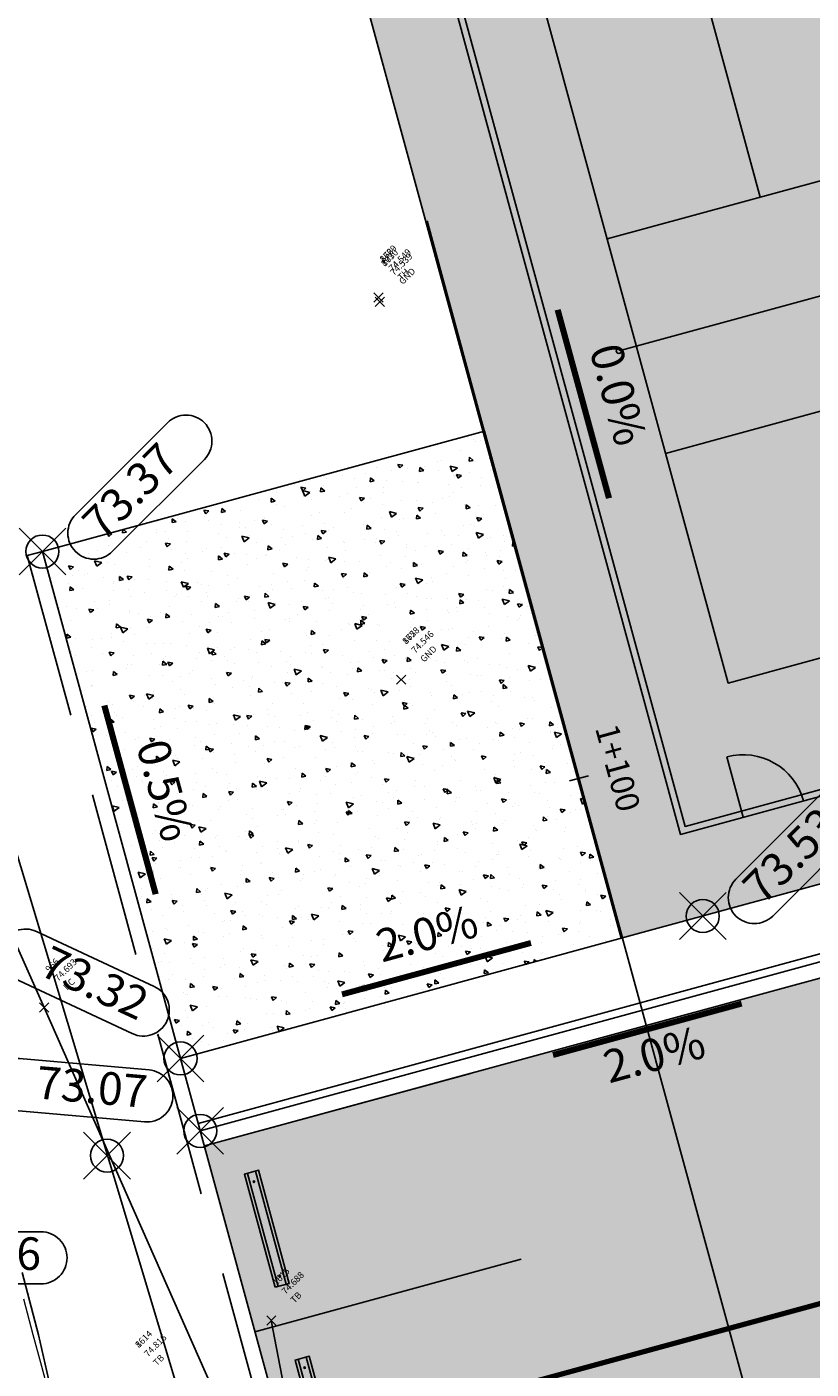
# Model space of a CAD drawing. Units: metres. Extents: x 437746 to 438762, y 5427025 to 5428255.
# Drawn here: x 438118 to 438133, y 5427712 to 5427738 of the extents above; entities that cross this region are included whole.
import ezdxf
from ezdxf.lldxf.tags import DXFTag

# ---------------------------------------------------------------- set-up
doc = ezdxf.new("R2010")
doc.units = ezdxf.units.M
for name, pattern in [('CENTER', [50.8, 31.75, -6.35, 6.35, -6.35]), ('DASHDOT', [25.4, 12.7, -6.35, 0, -6.35]), ('DASHED', [19.05, 12.7, -6.35])]:
    doc.linetypes.add(name, pattern=pattern)
for name, color, linetype in [('3D POINT DESIGN', 2, 'Continuous'), ('3D Point Labels', 252, 'Continuous'), ('3D Surface', 7, 'Continuous'), ('EX-SURV-PNTS', 2, 'Continuous'), ('EX-TOPO-DITCH', 4, 'CoN-DitchEx'), ('EX-TOPO-TB', 4, 'CoN-TopBank'), ('PR-CONCRETE', 1, 'Continuous'), ('PR-NOTES', 2, 'Continuous'), ('PR-RD', 110, 'Continuous'), ('PR-RD-CL', 2, 'CENTER'), ('PR-RD-GUT', 110, 'Continuous'), ('PR-RD-HATCH', 254, 'Continuous'), ('PR-RD-MARK', 2, 'Continuous'), ('PR-RD-STA', 2, 'Continuous'), ('PR-RD-SW', 40, 'Continuous'), ('PR-ST-LITE', 2, 'Continuous'), ('PR-STM-DITCH', 93, 'CoN-DitchNew'), ('PR-TOPO-FENCE', 3, 'CoN-Fence'), ('PR-TOPO-GATE', 3, 'CoN-Fence')]:
    doc.layers.add(name, color=color, linetype=linetype)
doc.layers.add('CONTOURS-LOT 1', color=253, linetype='Continuous', lineweight=0)
doc.styles.add('L18', font='arial.ttf', dxfattribs={"height": 1.8})
doc.styles.add('L25 PS', font='simplex.shx', dxfattribs={"height": 2.5})
doc.styles.add('Simplex', font='simplex.shx')
doc.styles.get("Standard").update_dxf_attribs({"font": 'arial.ttf'})
doc.linetypes.add('CoN-DitchEx', pattern='A,0,-0.001,[1,CON-LTSHAPES,S=4,R=0,X=0,Y=0],-11', length=11.001)
doc.linetypes.add('CoN-DitchNew', pattern='A,0,-0.001,[2,CON-LTSHAPES,S=4,R=0,X=0,Y=0],-11', length=11.001)
tags = doc.linetypes.add('CoN-Fence', pattern='A,12,-2,["X",Standard,S=1.8,R=0,X=-0.95,Y=-0.9],-1.8', length=15.8).pattern_tags.tags
tags[6] = DXFTag(74, 10)
doc.linetypes.add('CoN-TopBank', pattern='A,2.5,[5,CON-LTSHAPES,S=5,R=0,X=0,Y=0],5,[5,CON-LTSHAPES,S=3,R=0,X=0,Y=0],2.5', length=10)
doc.dimstyles.new('L25-PS', dxfattribs={"dimtxt": 2.5, "dimasz": 2.5, "dimexe": 1, "dimexo": 1, "dimgap": 1, "dimtad": 1, "dimzin": 0, "dimdsep": 46, "dimtxsty": 'L25 PS', "dimcen": 0.09, "dimclrd": 256, "dimclre": 256, "dimclrt": 256, "dimadec": 0, "dimazin": 0, "dimtfac": 1, "dimtofl": 0, "dimtmove": 2, "dimatfit": 3, "dimfxl": 1, "dimtfill": 1, "dimtolj": 1, "dimtzin": 0, "dimlwd": -1, "dimlwe": -1, "dimarcsym": 0})

# ---------------------------------------------------------------- blocks, each defined once
blk = doc.blocks.new('A$C9a470211')
for points in [[(27.432, 18.288), (36.576, 18.288), (36.576, 0), (27.432, 0)], [(28.956, 15.85), (35.052, 15.85), (35.052, 2.438), (28.956, 2.438)]]:
    blk.add_lwpolyline(points, close=True)
for points in [[(28.956, 11.278), (35.052, 11.278)], [(35.352, 9.144), (28.656, 9.144)], [(28.956, 7.01), (35.052, 7.01)], [(32.004, 7.01), (32.004, 2.438)]]:
    blk.add_lwpolyline(points)
blk = doc.blocks.new('1.2m DOOR')
at = {"linetype": 'Continuous'}
blk.add_line((0, 0), (0, 1.2), dxfattribs=at)
blk.add_arc((0, 0), 1.2, 90, 180, dxfattribs=at)
blk = doc.blocks.new('A$C5AB0532A')
at = {"layer": 'PR-CONCRETE'}
blk.add_lwpolyline([(-0.471, 0.784), (-0.667, 0.666), (0.275, -0.902), (0.471, -0.784)], close=True, dxfattribs=at)
for points in [[(-0.623, 0.692), (0.318, -0.875)], [(-0.514, 0.758), (0.427, -0.81)]]:
    blk.add_lwpolyline(points, dxfattribs=at)
for centre in [(-0.49, 0.594), (0.294, -0.712)]:
    blk.add_circle(centre, 0.0127, dxfattribs=at)
blk = doc.blocks.new('*U133')
at = {"color": 0, "linetype": 'ByBlock', "lineweight": -2, "transparency": 16777216}
for p, q in [((-0.71, -0.71), (0.71, 0.71)), ((-0.71, 0.71), (0.71, -0.71))]:
    blk.add_line(p, q, dxfattribs=at)
blk = doc.blocks.new('*U3566')
at = {"color": 0, "linetype": 'ByBlock', "lineweight": -2, "transparency": 16777216}
for p, q in [((-0.707, -0.707), (0.707, 0.707)), ((-0.707, 0.707), (0.707, -0.707))]:
    blk.add_line(p, q, dxfattribs=at)
blk.add_circle((0, 0), 0.5, dxfattribs=at)
blk = doc.blocks.new('AeccTickLine')
blk.add_line((0, -0.5), (0, 0.5))
blk = doc.blocks.new('arrow')
at = {"layer": 'PR-NOTES', "color": 2, "linetype": 'Continuous', "lineweight": -3}
blk.add_leader([(-1.996, 0), (1.996, 0)], dimstyle='L25-PS', override={"dimscale": 1, "dimasz": 0.5, "dimclrd": 256, "dimlwd": 65535}, dxfattribs=at)

msp = doc.modelspace()

# ---------------------------------------------------------------- hatches: boundary and pattern name
at = {"layer": 'PR-RD-HATCH'}
h = msp.add_hatch(dxfattribs=at)
h.set_pattern_fill('AR-CONC', color=252, scale=0.005, angle=-165.0199)
h.set_pattern_definition([(244.98, (438144.844, 5427735.8547), (-0.900566, -0.158471), [0.09525, -1.04775]), (189.98, (438144.844, 5427735.8547), (0.417153, -0.87727), [0.0762, -0.838203]), (295.4315, (438144.7689, 5427735.8415), (-0.483413, -1.035742), [0.08095, -0.89045]), (241.1643, (438144.9096, 5427735.6094), (-1.36367, -0.14728), [0.142875, -1.571625]), (291.6156, (438144.796, 5427735.5971), (-0.826903, -1.50191), [0.121425, -1.33568]), (186.164, (438144.9096, 5427735.6094), (-0.8269, -1.50191), [0.1143, -1.2573]), (215.98, (438144.7705, 5427735.6379), (-0.864479, 0.298), [0.09525, -1.04775]), (160.98, (438144.7705, 5427735.6379), (-0.06046, -0.969516), [0.0762, -0.8382]), (266.4315, (438144.6985, 5427735.6627), (-0.92494, -0.671516), [0.08095, -0.89045]), (232.4801, (438144.84398, 5427735.85473), (0.094362, -0.4123993), [0, -0.82804, 0, -0.8509, 0, -0.841375]), (202.48, (438144.844, 5427735.85473), (-0.193269, -0.570239), [0, -0.48514, 0, -0.80899, 0, -0.320675]), (162.4801, (438145.11757, 5427735.92794), (-0.662317, -0.1475692), [0, -0.3175, 0, -0.9906, 0, -1.31445]), (152.48, (438145.24025, 5427735.96077), (-0.682614, -0.314257), [0, -0.41275, 0, -0.65786, 0, -0.93345])])
h.paths.add_polyline_path([(438165.745, 5427732.074), (438160.935, 5427749.718), (438125.647, 5427740.099), (438130.456, 5427722.455)], flags=16)
h.paths.add_polyline_path([(438170.524, 5427729.749), (438164.334, 5427752.459), (438123.498, 5427741.328), (438129.228, 5427720.307), (438149.466, 5427725.823), (438149.927, 5427724.135)])
at = {"layer": 'PR-RD-HATCH', "transparency": 33554534}
h = msp.add_hatch(color=256, dxfattribs=at)
h.dxf.hatch_style = 1
h.paths.add_polyline_path([(438165.745, 5427732.074), (438160.935, 5427749.718), (438125.647, 5427740.099), (438130.456, 5427722.455)])
at = {"layer": 'PR-RD-HATCH'}
h = msp.add_hatch(dxfattribs=at)
h.set_pattern_fill('AR-CONC', color=252, scale=0.005, angle=-75.0199)
h.set_pattern_definition([(350.2275, (438129.2279, 5427720.3066), (0.38973, -0.82719), [0.09525, -1.04775]), (295.2275, (438129.2279, 5427720.3066), (0.736684, 0.63318), [0.0762, -0.838203]), (40.679, (438129.2604, 5427720.2377), (1.126414, -0.19401), [0.08095, -0.89045]), (346.412, (438129.4474, 5427720.4345), (0.50072, -1.276935), [0.14288, -1.57163]), (36.863, (438129.4891, 5427720.328), (1.66651, -0.40281), [0.12143, -1.33568]), (291.412, (438129.4474, 5427720.4345), (1.66651, -0.40281), [0.1143, -1.2573]), (321.2275, (438129.4564, 5427720.2928), (-0.060164, -0.91242), [0.09525, -1.04775]), (266.2275, (438129.4564, 5427720.2928), (0.95129, 0.19664), [0.0762, -0.8382]), (11.679, (438129.4514, 5427720.2167), (0.891126, -0.71578), [0.08095, -0.89045]), (337.7275, (438129.2279, 5427720.3066), (0.3730665, 0.199496), [0, -0.82804, 0, -0.8509, 0, -0.841375]), (307.7275, (438129.2279, 5427720.3066), (0.600993, -0.0365), [0, -0.48514, 0, -0.80899, 0, -0.320675]), (267.7275, (438129.08532, 5427720.5513), (0.3165556, -0.600194), [0, -0.3175, 0, -0.9906, 0, -1.31445]), (257.7275, (438129.0214, 5427720.66104), (0.482713, -0.57594), [0, -0.41275, 0, -0.65786, 0, -0.93345])])
h.paths.add_polyline_path([(438129.254, 5427720.314), (438120.764, 5427717.999), (438118.111, 5427727.732), (438126.601, 5427730.047)])
at = {"layer": 'PR-RD-HATCH', "transparency": 33554534}
h = msp.add_hatch(dxfattribs=at)
h.set_pattern_fill('GRAVEL', color=256, scale=0.1, angle=-0.2673)
h.set_pattern_definition([(227.7454897775, (3.77023, 3.05741), (-20.426425540849, -22.7649541977173), [0.34172144, -33.8304836396]), (184.7024432775, (3.54045, 2.80448), (30.4915179302472, 2.397776951539), [0.58640472, -58.0540488935]), (132.2431493775, (2.95602, 2.75641), (25.269377681128, -28.058192236999), [0.41348152, -40.9347227941]), (267.0063912775, (1.96246, 2.12604), (2.7769649522856, 50.7875975574125), [0.53400452, -52.8664374257]), (292.5663564575, (1.93458, 1.59276), (-12.557666245269, 30.5389164587145), [0.5236337, -51.8398077453]), (357.0063912775, (2.13552, 1.10922), (-50.7875975574125, 2.7769649522856), [0.53400452, -52.8664374257]), (37.4269427475, (2.6688, 1.08133), (-33.1381369639563, -25.2456784135012), [0.70619366, -69.9131153142]), (71.9880306475, (3.22961, 1.51052), (18.040498366626, 55.7964444985853), [0.66671952, -66.0052566019]), (121.1622678975, (3.43577, 2.14457), (-20.165733695777, 33.1144377048898), [0.535813, -53.0455456987]), (174.9690605775, (3.1585, 2.60306), (27.927846323095, -2.670318286929), [0.61171328, -29.97393695]), (222.1301400775, (2.549146, 2.65671), (-30.6100142344676, -27.7975004013974), [0.79107792, -78.3167725122]), (138.5467771075, (4.47692, 2.0889), (-17.708708738124, 15.322781563024), [0.27000454, -26.7305658243]), (171.2019366775, (4.27455, 2.26765), (32.9959414137603, -5.2339898948984), [0.51368198, -50.854638997]), (224.732702278, (3.767, 2.3462), (-0.0118496294, -2.53997235935), [0.35920934, -3.2328931084]), (202.9312927875, (3.59053, 2.65185), (12.723561055874, 5.020696570913), [0.19344132, -19.1506223689]), (291.534111768, (3.4124, 2.5765), (-2.504423471745, 7.63176670727), [0.27356562, -13.40475299]), (30.6964588075, (3.5128, 2.322), (7.64361633701, 5.044395830287), [0.44431966, -14.3662981529]), (161.297753458, (3.89486, 2.5488), (5.06809508946, -2.56367161785), [0.32128714, -7.7108981168]), (16.1222426115, (1.9392, 2.58335), (25.4352724816845, 7.5014207842565), [0.450088, -44.5588266725]), (70.0788782175, (2.37158, 2.70834), (-10.290235361532, -27.89229743504), [0.37759894, -37.3822156782]), (292.9312927875, (3.89723, 3.05682), (-5.020696570917, 12.723561055884), [0.3868801, -18.9571835889]), (343.3431619475, (4.04797, 2.70052), (-25.364174705941, 7.7384133700945), [0.450088, -44.5588266725]), (339.1766570575, (1.93185, 1.00857), (-12.67616253801, 5.139192865612), [0.4340352, -21.2677343131]), (294.5078428775, (2.33753, 0.85427), (-12.569515888733, 27.998944092998), [0.36367212, -36.0035933807]), (66.5341117675, (3.91078, 0.51673), (5.139192864816, 12.676162538333), [0.3868801, -18.9571835889]), (17.0867269175, (4.06483, 0.87162), (-33.0670391884807, -10.005844257604), [0.42578274, -42.1523759802]), (69.1766570575, (2.6662, 0.52254), (-5.1391928657, -12.676162537974), [0.2170176, -21.4847519131]), (101.042634752, (3.7584, 0.51744), (-2.49257384183, 10.1717390668), [0.1295146, -12.8219949645]), (165.69645881, (3.7336, 0.64456), (7.60806744868, -2.575521247496), [0.5236337, -9.9490545891]), (185.7417082375, (3.22617, 0.77393), (25.4115732227946, 2.4214760668777), [0.485267, -48.0413648633]), (303.422769808, (3.5117, 2.0934), (-2.51627310095, 5.09179434791), [0.36632388, -8.7917763597]), (352.8899288675, (3.7135, 1.78767), (43.155830850537, -5.2813884159201), [0.63955676, -63.316009065]), (60.6780981775, (4.34814, 1.7085), (-10.24283684336, -17.732407997796), [0.26150824, -25.8893923181]), (89.73270228, (4.4762, 1.9365), (-2.52812273, 2.5518219887), [0.1524, -2.3876]), (119.9891394375, (3.17573, 0.85036), (10.076942030506, -17.827205033706), [0.35286696, -34.9339407732]), (47.7454897775, (2.99935, 1.15599), (20.426425540928, 22.7649541976454), [0.68344288, -33.4887621996]), (359.73270228, (3.459, 1.6619), (2.5518219887, 2.52812273), [0.6604, -1.8796]), (325.0375487775, (4.1193, 1.65877), (25.3167761975634, -17.8983027955857), [0.40160956, -39.7593167241]), (253.7873063775, (4.44844, 1.42863), (-2.5873708767, -10.148039808082), [0.36982908, -18.1216500388]), (207.3786776375, (4.34518, 1.07351), (-48.3779711232946, -25.1745806319326), [0.6021451, -59.6124644229]), (175.1587810175, (3.81048, 0.7966), (-33.0077910422233, 2.6940175413021), [0.63702946, -63.0658464562])])
edge = h.paths.add_edge_path()
edge.add_line((438134.697, 5427666.884), (438139.643, 5427668.235))
edge.add_line((438139.643, 5427668.235), (438146.727, 5427670.163))
edge.add_arc((438147.791, 5427669.417), 1.3, 105.2474, 144.9602, ccw=False)
edge.add_line((438147.449, 5427670.671), (438151.304, 5427671.722))
edge.add_line((438151.304, 5427671.722), (438139.854, 5427713.727))
edge.add_line((438139.854, 5427713.727), (438135.035, 5427712.413))
edge.add_line((438135.035, 5427712.413), (438133.089, 5427719.553))
edge.add_line((438133.089, 5427719.553), (438121.222, 5427716.318))
edge.add_line((438121.222, 5427716.318), (438134.697, 5427666.884))

# ---------------------------------------------------------------- linework, layer by layer
at = {"layer": '3D Surface', "color": 254, "linetype": 'Continuous', "lineweight": -3, "elevation": 75, "flags": 128}
msp.add_lwpolyline([(438117.725, 5427713.888), (438118.034, 5427712.689), (438118.261, 5427711.706), (438118.379, 5427711.027), (438118.406, 5427710.301), (438118.38, 5427709.281), (438118.314, 5427708.053), (438118.223, 5427706.702), (438118.12, 5427705.311), (438118.019, 5427703.965), (438117.934, 5427702.749), (438117.88, 5427701.748), (438117.869, 5427701.046), (438117.915, 5427700.337), (438118.01, 5427699.325), (438118.14, 5427698.112), (438118.291, 5427696.797), (438118.449, 5427695.48)], dxfattribs=at)
at = {"layer": 'CONTOURS-LOT 1'}
msp.add_lwpolyline([(438117.749, 5427713.382), (438117.93, 5427712.701), (438118.074, 5427712.161), (438118.183, 5427711.754)], dxfattribs=at)
msp.add_lwpolyline([(438117.749, 5427713.382), (438117.93, 5427712.701), (438118.074, 5427712.161), (438118.183, 5427711.754)], dxfattribs=at)
msp.add_lwpolyline([(438117.749, 5427713.382), (438117.93, 5427712.701), (438118.074, 5427712.161), (438118.183, 5427711.754)], dxfattribs=at)
at = {"layer": 'EX-TOPO-DITCH'}
msp.add_lwpolyline([(438098.428, 5427772.261), (438103.252, 5427773.58), (438106.018, 5427758.789), (438111.656, 5427735.4), (438117.11, 5427721.296), (438118.143, 5427718.976), (438121.872, 5427710.546), (438120.79, 5427702.343), (438126.775, 5427687.65), (438133.557, 5427668.917), (438139.967, 5427661.104), (438148.664, 5427649.594), (438155.383, 5427635.288), (438164.489, 5427619.043), (438168.963, 5427614.781), (438177.673, 5427612.883)], dxfattribs=at)
at = {"layer": 'EX-TOPO-TB'}
msp.add_lwpolyline([(438173.382, 5427615.383), (438165.132, 5427624.832), (438159.441, 5427636.677), (438152.02, 5427651.001), (438142.107, 5427663.813), (438132.865, 5427679.41), (438125.26, 5427698.693), (438122.508, 5427712.966)], dxfattribs=at)
at = {"layer": 'PR-RD', "color": 253, "elevation": -2.141}
msp.add_lwpolyline([(438137.908, 5427720.867), (438121.222, 5427716.318)], dxfattribs=at)
at = {"layer": 'PR-RD-CL', "color": 2, "linetype": 'CENTER', "lineweight": -3, "flags": 128}
msp.add_lwpolyline([(438102.121, 5427819.857), (438147.943, 5427651.749, 0.147212), (438156.181, 5427638.563), (438182.613, 5427615.378, 0.180498), (438208.194, 5427605.666), (438322.309, 5427605.011)], format="xyb", dxfattribs=at)
at = {"layer": 'PR-RD-GUT', "elevation": -2.141}
msp.add_lwpolyline([(438138.124, 5427721.236), (438121.143, 5427716.608)], dxfattribs=at)
at = {"layer": 'PR-RD-MARK'}
for points in [[(438120.764, 5427717.999), (438118.111, 5427727.733)], [(438121.222, 5427716.318), (438126.335, 5427717.712)], [(438126.335, 5427717.712), (438121.222, 5427716.318)], [(438122.195, 5427712.749), (438127.308, 5427714.142)]]:
    msp.add_lwpolyline(points, dxfattribs=at)
at = {"layer": 'PR-RD-MARK', "elevation": -2.141}
msp.add_lwpolyline([(438120.764, 5427717.999), (438134.697, 5427666.884), (438151.677, 5427671.512)], dxfattribs=at)
at = {"layer": 'PR-RD-MARK'}
msp.add_circle((438129.184, 5427731.586), 0.05, dxfattribs=at)
at = {"layer": 'PR-RD-SW'}
for points in [[(438170.524, 5427729.749), (438164.334, 5427752.459), (438123.498, 5427741.328), (438129.228, 5427720.307), (438149.466, 5427725.823), (438149.927, 5427724.135)], [(438165.745, 5427732.074), (438160.935, 5427749.718), (438125.647, 5427740.099), (438130.456, 5427722.455)]]:
    msp.add_lwpolyline(points, close=True, dxfattribs=at)
at = {"layer": 'PR-RD-SW', "lineweight": -3}
msp.add_lwpolyline([(438129.254, 5427720.314), (438120.764, 5427717.999), (438118.111, 5427727.732), (438126.601, 5427730.047)], close=True, dxfattribs=at)
at = {"layer": 'PR-RD-SW', "lineweight": -3, "elevation": -2.141}
msp.add_lwpolyline([(438138.229, 5427721.42), (438121.104, 5427716.752)], dxfattribs=at)
at = {"layer": 'PR-ST-LITE', "linetype": 'DASHDOT', "const_width": 0.1}
msp.add_lwpolyline([(438121.351, 5427710.103), (438140.601, 5427715.35, -0.406651), (438142.458, 5427714.302), (438142.499, 5427714.151)], format="xyb", dxfattribs=at)
at = {"layer": 'PR-STM-DITCH', "lineweight": -3}
msp.add_lwpolyline([(438113.226, 5427736.528), (438122.609, 5427705.337), (438131.255, 5427673.616)], dxfattribs=at)
at = {"layer": 'PR-TOPO-FENCE'}
msp.add_lwpolyline([(438165.898, 5427731.987), (438161.023, 5427749.872), (438125.493, 5427740.187), (438130.368, 5427722.302)], close=True, dxfattribs=at)

# ---------------------------------------------------------------- block references
at = {"layer": '3D POINT DESIGN', "xscale": 0.635, "yscale": 0.635, "zscale": 0.635}
for p in [(438118.111, 5427727.733), (438130.796, 5427720.734), (438120.764, 5427717.999), (438121.143, 5427716.608), (438119.353, 5427716.133)]:
    msp.add_blockref('*U3566', p, dxfattribs=at)
at = {"layer": 'EX-SURV-PNTS', "xscale": 0.125, "yscale": 0.125, "zscale": 0.125}
for p in [(438124.565, 5427732.609), (438124.565, 5427732.609), (438124.592, 5427732.527), (438124.592, 5427732.527), (438125.001, 5427725.273), (438125.001, 5427725.273), (438118.144, 5427718.976), (438122.508, 5427712.966)]:
    msp.add_blockref('*U133', p, dxfattribs=at)
at = {"layer": 'PR-CONCRETE', "xscale": 1.230317420454557, "yscale": 1.230317420454557, "zscale": 1.230317420454557, "rotation": 164.2323800818873}
for p in [(438122.287, 5427714.691), (438123.26, 5427711.121)]:
    msp.add_blockref('A$C5AB0532A', p, dxfattribs=at)
at = {"layer": 'PR-RD-MARK', "rotation": 195.2473807258426}
msp.add_blockref('A$C9a470211', (438160.935, 5427749.718), dxfattribs=at)
at = {"layer": 'PR-RD-STA', "color": 2, "linetype": 'Continuous', "lineweight": -3, "xscale": 0.3750000000000001, "yscale": 0.3750000000000001, "zscale": 0.3750000000000001, "rotation": 105.2469686375974}
msp.add_blockref('AeccTickLine', (438128.419, 5427723.377), dxfattribs=at)
at = {"layer": 'PR-TOPO-GATE', "xscale": -1, "rotation": 15.2473807119178}
msp.add_blockref('1.2m DOOR', (438131.574, 5427722.63), dxfattribs=at)

# ---------------------------------------------------------------- texts
at = {"layer": '3D Point Labels', "color": 4, "linetype": 'ByBlock', "char_height": 0.125, "attachment_point": 7, "rotation": 45, "style": 'Simplex'}
for s, insert in [('876', (438124.69, 5427733.25)), ('1629', (438124.69, 5427733.25)), ('877', (438124.717, 5427733.168)), ('1630', (438124.717, 5427733.168)), ('875', (438125.126, 5427725.914)), ('1628', (438125.126, 5427725.914)), ('966', (438118.269, 5427719.617)), ('1615', (438122.633, 5427713.607)), ('861', (438119.993, 5427712.404)), ('1614', (438119.993, 5427712.404))]:
    msp.add_mtext(s, dxfattribs=dict(at, insert=insert))
at = {"layer": '3D Point Labels', "color": 1, "linetype": 'ByBlock', "char_height": 0.125, "attachment_point": 4, "rotation": 45, "style": 'Simplex'}
for s, insert in [('74.549', (438124.805, 5427733.136)), ('74.549', (438124.805, 5427733.136)), ('74.539', (438124.832, 5427733.054)), ('74.539', (438124.832, 5427733.054)), ('74.546', (438125.241, 5427725.8)), ('74.546', (438125.241, 5427725.8)), ('74.693', (438118.384, 5427719.503)), ('74.688', (438122.748, 5427713.493)), ('74.816', (438120.108, 5427712.29)), ('74.816', (438120.108, 5427712.29))]:
    msp.add_mtext(s, dxfattribs=dict(at, insert=insert))
at = {"layer": '3D Point Labels', "color": 253, "linetype": 'ByBlock', "char_height": 0.125, "attachment_point": 1, "rotation": 45, "style": 'Simplex'}
for s, insert in [('TH', (438124.92, 5427733.021)), ('TH', (438124.92, 5427733.021)), ('GND', (438124.947, 5427732.939)), ('GND', (438124.947, 5427732.939)), ('GND', (438125.356, 5427725.685)), ('GND', (438125.356, 5427725.685)), ('DC', (438118.498, 5427719.388)), ('TB', (438122.863, 5427713.378)), ('TB', (438120.223, 5427712.175)), ('TB', (438120.223, 5427712.175))]:
    msp.add_mtext(s, dxfattribs=dict(at, insert=insert))

# ---------------------------------------------------------------- next in the draw order: texts
at = {"layer": 'PR-NOTES', "color": 2, "linetype": 'Continuous', "lineweight": -3, "insert": (438128.685, 5427730.615, 73.53), "char_height": 0.625, "width": 2.04405, "attachment_point": 8, "rotation": 285.2474, "style": 'Simplex', "bg_fill": 3, "box_fill_scale": 1.3, "bg_fill_color": 256, "bg_fill_true_color": 13158600, "bg_fill_transparency": 0}
msp.add_mtext('0.0%', dxfattribs=at)
at = {"layer": 'PR-NOTES', "insert": (438119.101, 5427728.086), "char_height": 0.625, "width": 2.525, "attachment_point": 4, "rotation": 45, "style": 'Simplex', "bg_fill": 3, "box_fill_scale": 1.3, "bg_fill_color": 256, "bg_fill_true_color": 13158600, "bg_fill_transparency": 0}
msp.add_mtext('73.37', dxfattribs=at)
at = {"layer": 'PR-RD-STA', "color": 2, "linetype": 'Continuous', "lineweight": -3, "insert": (438128.813, 5427723.484), "char_height": 0.45, "width": 1.68376, "attachment_point": 8, "rotation": 285.247, "style": 'L18', "bg_fill": 3, "box_fill_scale": 1.352778, "bg_fill_color": 256, "bg_fill_true_color": 13158600, "bg_fill_transparency": 0}
msp.add_mtext('1+100', dxfattribs=at)

# ---------------------------------------------------------------- next in the draw order: linework, layer by layer
at = {"layer": 'PR-NOTES'}
msp.add_lwpolyline([(438118.747, 5427728.44, 0.414214), (438118.747, 5427727.733), (438118.747, 5427727.733, 0.414214), (438119.454, 5427727.733), (438121.222, 5427729.5, 0.414214), (438121.222, 5427730.207), (438121.222, 5427730.207, 0.414214), (438120.515, 5427730.207), (438118.747, 5427728.44)], format="xyb", dxfattribs=at)
at = {"layer": 'PR-RD', "linetype": 'DASHED', "ltscale": 0.25, "elevation": -2.141}
msp.add_lwpolyline([(438118.111, 5427727.733), (438117.821, 5427727.654), (438134.486, 5427666.516), (438139.542, 5427667.894), (438140.09, 5427667.248), (438144.566, 5427650.829, 0.147212), (438153.873, 5427635.932), (438182.969, 5427610.411)], format="xyb", dxfattribs=at)

# ---------------------------------------------------------------- next in the draw order: block references
at = {"layer": 'PR-NOTES', "color": 2, "linetype": 'Continuous', "lineweight": -3, "xscale": 0.9394425702284416, "yscale": 0.9394425702284416, "zscale": 0.9394425702284416, "rotation": 105.2473807188491}
msp.add_blockref('arrow', (438128.504, 5427730.566, 73.53), dxfattribs=at)

# ---------------------------------------------------------------- next in the draw order: texts
at = {"layer": 'PR-NOTES', "color": 2, "linetype": 'Continuous', "lineweight": -3, "char_height": 0.625, "width": 2.04405, "style": 'Simplex', "bg_fill": 3, "box_fill_scale": 1.3, "bg_fill_color": 256, "bg_fill_true_color": 13158600, "bg_fill_transparency": 0}
for s, insert, attachment_point, rotation in [('0.5%', (438119.98, 5427723.014, 73.345), 8, 285.2474), ('2.0%', (438125.632, 5427719.909, 73.425), 8, 15.2474), ('2.0%', (438129.781, 5427718.379, 73.25), 2, 15.2474)]:
    msp.add_mtext(s, dxfattribs=dict(at, insert=insert, attachment_point=attachment_point, rotation=rotation))
at = {"layer": 'PR-NOTES', "char_height": 0.625, "width": 2.525, "style": 'Simplex', "bg_fill": 3, "box_fill_scale": 1.3, "bg_fill_color": 256, "bg_fill_true_color": 13158600, "bg_fill_transparency": 0}
for s, insert, attachment_point, rotation in [('73.53', (438131.786, 5427721.088), 4, 45), ('73.32', (438120.05, 5427718.928), 6, 335), ('73.07', (438120.118, 5427717.279), 6, 355)]:
    msp.add_mtext(s, dxfattribs=dict(at, insert=insert, attachment_point=attachment_point, rotation=rotation))
at = {"layer": 'PR-NOTES', "insert": (438118.085, 5427714.17), "char_height": 0.625, "width": 2.49494, "attachment_point": 6, "style": 'Simplex', "bg_fill": 3, "box_fill_scale": 1.3, "bg_fill_color": 256, "bg_fill_true_color": 13158600, "bg_fill_transparency": 0}
msp.add_mtext('72.06', dxfattribs=at)

# ---------------------------------------------------------------- next in the draw order: linework, layer by layer
at = {"layer": 'PR-NOTES'}
for points in [[(438131.432, 5427721.441, 0.414214), (438131.432, 5427720.734), (438131.432, 5427720.734, 0.414214), (438132.139, 5427720.734), (438133.907, 5427722.502, 0.414214), (438133.907, 5427723.209), (438133.907, 5427723.209, 0.414214), (438133.2, 5427723.209), (438131.432, 5427721.441)], [(438117.995, 5427720.437, 0.414214), (438117.331, 5427720.196), (438117.331, 5427720.196, 0.414214), (438117.573, 5427719.531), (438119.838, 5427718.475, 0.414214), (438120.503, 5427718.716), (438120.503, 5427718.716, 0.414214), (438120.261, 5427719.381), (438117.995, 5427720.437)], [(438117.671, 5427717.995, 0.414214), (438117.129, 5427717.541), (438117.129, 5427717.541, 0.414214), (438117.584, 5427716.999), (438120.074, 5427716.781, 0.414214), (438120.616, 5427717.236), (438120.616, 5427717.236, 0.414214), (438120.161, 5427717.778), (438117.671, 5427717.995)], [(438115.615, 5427714.67, 0.414214), (438115.115, 5427714.17), (438115.115, 5427714.17, 0.414214), (438115.615, 5427713.67), (438118.085, 5427713.67, 0.414214), (438118.585, 5427714.17), (438118.585, 5427714.17, 0.414214), (438118.085, 5427714.67), (438115.615, 5427714.67)]]:
    msp.add_lwpolyline(points, format="xyb", dxfattribs=at)

# ---------------------------------------------------------------- next in the draw order: block references
at = {"layer": 'PR-NOTES', "color": 2, "linetype": 'Continuous', "lineweight": -3}
for p, xscale, yscale, zscale, rotation in [((438119.799, 5427722.965, 73.345), 0.9394425702284416, 0.9394425702284416, 0.9394425702284416, 105.2473807188491), ((438129.732, 5427718.56, 73.25), 0.9394425702284415, 0.9394425702284415, 0.9394425702284415, 15.24738069518938)]:
    msp.add_blockref('arrow', p, dxfattribs=dict(at, xscale=xscale, yscale=yscale, zscale=zscale, rotation=rotation))
at = {"layer": 'PR-NOTES', "color": 2, "linetype": 'Continuous', "lineweight": -3, "extrusion": (-3.22066e-17, 1.18154e-16, -1), "xscale": 0.9394425702284414, "yscale": 0.9394425702284414, "zscale": 0.9394425702284414, "rotation": 164.7526192829832}
msp.add_blockref('arrow', (-438125.681, 5427719.728, -73.425), dxfattribs=at)

doc.saveas('drawing.dxf')
